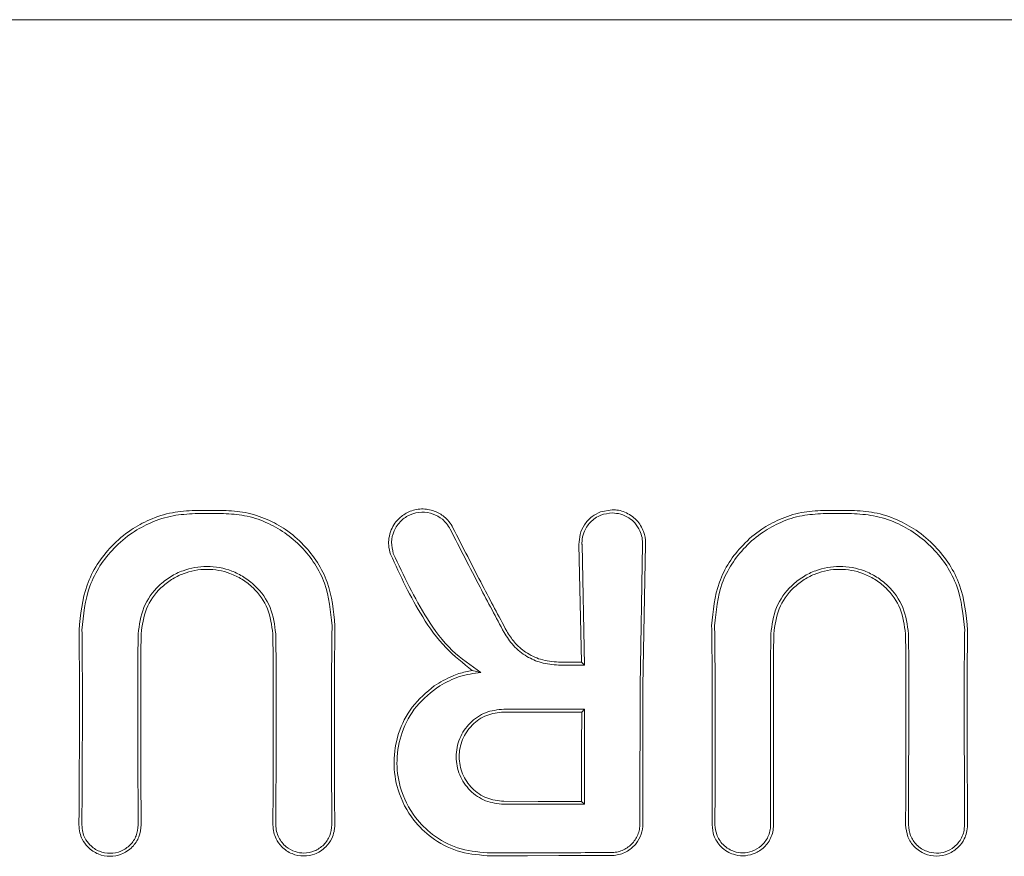
# Model space of a CAD drawing. Units: millimetres. Extents: x 1089 to 17168, y 125 to 7427.
# Drawn here: x 5253 to 5271, y 4882 to 4897 of the extents above; entities that cross this region are included whole.
import ezdxf

# ---------------------------------------------------------------- set-up
doc = ezdxf.new("R2010")
doc.units = ezdxf.units.MM

msp = doc.modelspace()

# ---------------------------------------------------------------- linework, layer by layer
at = {"color": 7, "linetype": 'Continuous', "lineweight": 18}
for p, q in [((5232.13, 4897.486), (5263.46, 4897.486)), ((5294.79, 4897.486), (5263.46, 4897.486)), ((5263.671, 4888.657), (5263.46, 4888.619)), ((5263.117, 4885.912), (5263.07, 4888.03)), ((5263.17, 4885.859), (5263.125, 4888.03)), ((5264.216, 4888.03), (5264.17, 4885.486)), ((5264.223, 4885.486), (5264.271, 4888.03)), ((5263.17, 4885.859), (5263.117, 4885.912)), ((5261.146, 4885.762), (5261.304, 4885.727)), ((5269.014, 4885.487), (5269.009, 4882.979)), ((5270.018, 4882.979), (5270.012, 4885.487)), ((5263.171, 4885.066), (5263.119, 4885.013)), ((5263.171, 4883.35), (5263.118, 4883.403))]:
    msp.add_line(p, q, dxfattribs=at)
at = {"color": 7, "linetype": 'Continuous', "lineweight": 18, "flags": 128}
for points in [[(5256.152, 4888.646), (5256.438, 4888.646), (5256.663, 4888.646)], [(5256.152, 4888.588), (5256.438, 4888.588), (5256.663, 4888.588)], [(5267.983, 4888.645), (5267.697, 4888.645), (5267.472, 4888.645)], [(5267.983, 4888.588), (5267.697, 4888.588), (5267.472, 4888.588)], [(5262.704, 4885.912), (5262.935, 4885.912), (5263.117, 4885.912)], [(5262.704, 4885.859), (5262.965, 4885.859), (5263.17, 4885.859)], [(5261.716, 4885.066), (5262.531, 4885.066), (5263.171, 4885.066)], [(5261.716, 4885.013), (5262.502, 4885.013), (5263.119, 4885.013)], [(5263.118, 4883.403), (5262.333, 4883.403), (5261.716, 4883.404)], [(5263.171, 4883.35), (5262.357, 4883.35), (5261.716, 4883.351)], [(5261.417, 4882.424), (5262.14, 4882.425), (5262.707, 4882.426)]]:
    msp.add_lwpolyline(points, dxfattribs=at)
at = {"color": 7, "linetype": 'Continuous', "lineweight": 18}
for points, knots in [([(5256.152, 4888.646), (5256.015, 4888.638), (5255.733, 4888.621), (5255.342, 4888.493), (5254.969, 4888.29), (5254.545, 4887.93), (5254.143, 4887.322), (5254.089, 4886.765), (5254.062, 4886.488)], [0, 0, 0, 0, 0.122429, 0.251986, 0.364875, 0.503105, 0.752186, 1, 1, 1, 1]), ([(5256.152, 4888.588), (5256.019, 4888.58), (5255.746, 4888.565), (5255.363, 4888.44), (5255, 4888.243), (5254.588, 4887.892), (5254.195, 4887.304), (5254.142, 4886.76), (5254.115, 4886.488)], [0, 0, 0, 0, 0.121953, 0.2505474, 0.367188, 0.5011962, 0.7508604, 1, 1, 1, 1]), ([(5256.663, 4888.646), (5256.795, 4888.638), (5257.067, 4888.622), (5257.447, 4888.497), (5257.806, 4888.3), (5258.212, 4887.952), (5258.597, 4887.371), (5258.648, 4886.835), (5258.674, 4886.568)], [0, 0, 0, 0, 0.12248, 0.252013, 0.368931, 0.503159, 0.75223, 1, 1, 1, 1]), ([(5256.663, 4888.588), (5256.791, 4888.581), (5257.054, 4888.565), (5257.556, 4888.403), (5258.101, 4888.022), (5258.544, 4887.352), (5258.595, 4886.829), (5258.621, 4886.568)], [0, 0, 0, 0, 0.12214, 0.250881, 0.500613, 0.750587, 1, 1, 1, 1]), ([(5260.8, 4888.333), (5260.777, 4888.372), (5260.734, 4888.445), (5260.625, 4888.554), (5260.46, 4888.65), (5260.231, 4888.686), (5260.007, 4888.634), (5259.849, 4888.528), (5259.748, 4888.412), (5259.68, 4888.291), (5259.643, 4888.155), (5259.635, 4888.003), (5259.66, 4887.907), (5259.674, 4887.854)], [0, 0, 0, 0, 0.0725046, 0.1386082, 0.2507119, 0.3755699, 0.5018253, 0.6123621, 0.6786413, 0.7519396, 0.839309, 0.9095865, 1, 1, 1, 1]), ([(5260.751, 4888.307), (5260.731, 4888.341), (5260.692, 4888.407), (5260.592, 4888.507), (5260.442, 4888.594), (5260.235, 4888.627), (5260.029, 4888.58), (5259.85, 4888.461), (5259.73, 4888.286), (5259.679, 4888.073), (5259.71, 4887.937), (5259.725, 4887.869)], [0, 0, 0, 0, 0.0721911, 0.1382321, 0.2509898, 0.3754596, 0.5009835, 0.6161072, 0.7510601, 0.8759745, 1, 1, 1, 1]), ([(5263.46, 4888.619), (5263.407, 4888.593), (5263.291, 4888.538), (5263.163, 4888.394), (5263.08, 4888.217), (5263.074, 4888.092), (5263.07, 4888.03)], [0, 0, 0, 0, 0.230772, 0.502307, 0.751684, 1, 1, 1, 1]), ([(5263.671, 4888.6), (5263.6, 4888.592), (5263.491, 4888.58), (5263.361, 4888.508), (5263.245, 4888.41), (5263.156, 4888.265), (5263.126, 4888.127), (5263.124, 4888.055), (5263.124, 4888.036), (5263.125, 4888.031), (5263.125, 4888.03)], [0, 0, 0, 0, 0.235386, 0.36444, 0.500634, 0.749848, 0.933903, 0.981626, 0.998151, 1, 1, 1, 1]), ([(5263.671, 4888.657), (5263.708, 4888.655), (5263.785, 4888.651), (5263.9, 4888.616), (5264.012, 4888.556), (5264.139, 4888.447), (5264.244, 4888.277), (5264.273, 4888.118), (5264.271, 4888.039), (5264.271, 4888.03)], [0, 0, 0, 0, 0.11436, 0.236403, 0.366163, 0.503585, 0.751925, 0.972872, 1, 1, 1, 1]), ([(5264.169, 4888.275), (5264.141, 4888.325), (5264.09, 4888.416), (5263.967, 4888.519), (5263.828, 4888.587), (5263.722, 4888.596), (5263.671, 4888.6)], [0, 0, 0, 0, 0.276882, 0.500036, 0.757231, 1, 1, 1, 1]), ([(5267.472, 4888.645), (5267.34, 4888.637), (5267.068, 4888.622), (5266.691, 4888.498), (5266.333, 4888.302), (5265.925, 4887.955), (5265.538, 4887.371), (5265.487, 4886.835), (5265.461, 4886.568)], [0, 0, 0, 0, 0.122463, 0.252019, 0.365198, 0.503156, 0.752228, 1, 1, 1, 1]), ([(5267.472, 4888.588), (5267.344, 4888.58), (5267.081, 4888.565), (5266.713, 4888.445), (5266.364, 4888.255), (5265.968, 4887.918), (5265.59, 4887.352), (5265.54, 4886.829), (5265.514, 4886.568)], [0, 0, 0, 0, 0.121979, 0.250567, 0.367404, 0.501233, 0.750896, 1, 1, 1, 1]), ([(5267.983, 4888.645), (5268.12, 4888.637), (5268.402, 4888.621), (5268.797, 4888.491), (5269.17, 4888.287), (5269.592, 4887.926), (5269.992, 4887.322), (5270.046, 4886.765), (5270.073, 4886.488)], [0, 0, 0, 0, 0.122438, 0.251981, 0.368647, 0.503108, 0.752185, 1, 1, 1, 1]), ([(5267.983, 4888.588), (5268.116, 4888.58), (5268.389, 4888.564), (5268.911, 4888.395), (5269.478, 4888), (5269.939, 4887.304), (5269.993, 4886.76), (5270.02, 4886.488)], [0, 0, 0, 0, 0.122104, 0.250857, 0.500569, 0.750543, 1, 1, 1, 1]), ([(5260.751, 4888.307), (5260.928, 4887.959), (5261.244, 4887.34), (5261.576, 4886.717), (5261.722, 4886.443)], [0, 0, 0, 0, 0.560014, 1, 1, 1, 1]), ([(5260.8, 4888.333), (5260.976, 4887.986), (5261.291, 4887.366), (5261.623, 4886.743), (5261.769, 4886.469)], [0, 0, 0, 0, 0.559971, 1, 1, 1, 1]), ([(5264.216, 4888.03), (5264.216, 4888.072), (5264.214, 4888.156), (5264.184, 4888.235), (5264.169, 4888.275)], [0, 0, 0, 0, 0.497927, 1, 1, 1, 1]), ([(5261.146, 4885.762), (5260.982, 4885.891), (5260.635, 4886.165), (5260.127, 4886.879), (5259.852, 4887.471), (5259.674, 4887.854)], [0, 0, 0, 0, 0.239544, 0.507906, 1, 1, 1, 1]), ([(5261.304, 4885.727), (5261.124, 4885.85), (5260.743, 4886.111), (5260.202, 4886.854), (5259.913, 4887.47), (5259.725, 4887.869)], [0, 0, 0, 0, 0.239713, 0.507042, 1, 1, 1, 1]), ([(5257.607, 4886.423), (5257.586, 4886.585), (5257.544, 4886.907), (5257.296, 4887.248), (5257.04, 4887.449), (5256.754, 4887.592), (5256.373, 4887.663), (5255.99, 4887.595), (5255.702, 4887.455), (5255.441, 4887.251), (5255.191, 4886.907), (5255.149, 4886.585), (5255.128, 4886.423)], [0, 0, 0, 0, 0.126134, 0.251432, 0.318085, 0.381733, 0.499999, 0.614155, 0.678881, 0.748717, 0.873904, 1, 1, 1, 1]), ([(5257.554, 4886.423), (5257.534, 4886.577), (5257.494, 4886.884), (5257.256, 4887.213), (5257.006, 4887.409), (5256.73, 4887.544), (5256.363, 4887.61), (5255.996, 4887.542), (5255.722, 4887.404), (5255.476, 4887.21), (5255.241, 4886.884), (5255.201, 4886.577), (5255.181, 4886.423)], [0, 0, 0, 0, 0.125488, 0.250539, 0.320413, 0.385279, 0.500022, 0.618637, 0.682532, 0.74948, 0.874523, 1, 1, 1, 1]), ([(5266.527, 4886.423), (5266.548, 4886.585), (5266.59, 4886.907), (5266.841, 4887.251), (5267.103, 4887.455), (5267.39, 4887.595), (5267.772, 4887.663), (5268.154, 4887.593), (5268.44, 4887.45), (5268.697, 4887.248), (5268.944, 4886.907), (5268.986, 4886.585), (5269.007, 4886.423)], [0, 0, 0, 0, 0.126133, 0.251432, 0.321182, 0.385863, 0.500057, 0.618141, 0.681873, 0.748726, 0.873908, 1, 1, 1, 1]), ([(5266.58, 4886.423), (5266.6, 4886.577), (5266.64, 4886.884), (5266.876, 4887.21), (5267.122, 4887.404), (5267.396, 4887.542), (5267.762, 4887.61), (5268.13, 4887.544), (5268.406, 4887.409), (5268.656, 4887.213), (5268.894, 4886.884), (5268.934, 4886.577), (5268.954, 4886.423)], [0, 0, 0, 0, 0.125484, 0.250535, 0.317436, 0.381313, 0.499976, 0.614683, 0.679569, 0.749488, 0.874528, 1, 1, 1, 1]), ([(5254.07, 4885.486), (5254.069, 4885.673), (5254.068, 4886.008), (5254.064, 4886.341), (5254.062, 4886.488)], [0, 0, 0, 0, 0.559977, 1, 1, 1, 1]), ([(5254.123, 4885.487), (5254.122, 4885.674), (5254.121, 4886.008), (5254.117, 4886.341), (5254.115, 4886.488)], [0, 0, 0, 0, 0.559975, 1, 1, 1, 1]), ([(5255.121, 4885.487), (5255.121, 4885.662), (5255.122, 4885.974), (5255.126, 4886.286), (5255.128, 4886.423)], [0, 0, 0, 0, 0.559977, 1, 1, 1, 1]), ([(5255.174, 4885.486), (5255.174, 4885.661), (5255.175, 4885.974), (5255.179, 4886.286), (5255.181, 4886.423)], [0, 0, 0, 0, 0.5599792, 1, 1, 1, 1]), ([(5257.561, 4885.486), (5257.561, 4885.661), (5257.56, 4885.974), (5257.556, 4886.286), (5257.554, 4886.423)], [0, 0, 0, 0, 0.559981, 1, 1, 1, 1]), ([(5257.614, 4885.487), (5257.614, 4885.662), (5257.613, 4885.974), (5257.609, 4886.286), (5257.607, 4886.423)], [0, 0, 0, 0, 0.5599795, 1, 1, 1, 1]), ([(5258.612, 4885.487), (5258.613, 4885.689), (5258.614, 4886.05), (5258.619, 4886.41), (5258.621, 4886.568)], [0, 0, 0, 0, 0.559978, 1, 1, 1, 1]), ([(5258.665, 4885.486), (5258.666, 4885.688), (5258.666, 4886.05), (5258.672, 4886.41), (5258.674, 4886.568)], [0, 0, 0, 0, 0.559981, 1, 1, 1, 1]), ([(5261.722, 4886.443), (5261.774, 4886.363), (5261.881, 4886.194), (5262.116, 4886.012), (5262.397, 4885.884), (5262.597, 4885.868), (5262.704, 4885.859)], [0, 0, 0, 0, 0.237773, 0.501116, 0.732492, 1, 1, 1, 1]), ([(5261.769, 4886.469), (5261.812, 4886.401), (5261.903, 4886.256), (5262.111, 4886.078), (5262.383, 4885.94), (5262.594, 4885.922), (5262.704, 4885.912)], [0, 0, 0, 0, 0.211779, 0.449069, 0.711845, 1, 1, 1, 1]), ([(5265.47, 4885.486), (5265.469, 4885.688), (5265.468, 4886.05), (5265.463, 4886.41), (5265.461, 4886.568)], [0, 0, 0, 0, 0.559985, 1, 1, 1, 1]), ([(5265.523, 4885.486), (5265.522, 4885.689), (5265.521, 4886.05), (5265.516, 4886.41), (5265.514, 4886.568)], [0, 0, 0, 0, 0.559983, 1, 1, 1, 1]), ([(5266.521, 4885.487), (5266.521, 4885.662), (5266.522, 4885.974), (5266.526, 4886.286), (5266.527, 4886.423)], [0, 0, 0, 0, 0.559983, 1, 1, 1, 1]), ([(5266.574, 4885.486), (5266.574, 4885.661), (5266.575, 4885.974), (5266.579, 4886.286), (5266.58, 4886.423)], [0, 0, 0, 0, 0.559985, 1, 1, 1, 1]), ([(5268.961, 4885.486), (5268.961, 4885.661), (5268.96, 4885.974), (5268.956, 4886.286), (5268.954, 4886.423)], [0, 0, 0, 0, 0.559982, 1, 1, 1, 1]), ([(5269.014, 4885.487), (5269.014, 4885.662), (5269.013, 4885.974), (5269.009, 4886.286), (5269.007, 4886.423)], [0, 0, 0, 0, 0.55998, 1, 1, 1, 1]), ([(5270.012, 4885.487), (5270.013, 4885.674), (5270.013, 4886.008), (5270.018, 4886.341), (5270.02, 4886.488)], [0, 0, 0, 0, 0.559978, 1, 1, 1, 1]), ([(5270.065, 4885.486), (5270.065, 4885.673), (5270.066, 4886.008), (5270.071, 4886.341), (5270.073, 4886.488)], [0, 0, 0, 0, 0.55998, 1, 1, 1, 1]), ([(5261.146, 4885.762), (5261.105, 4885.754), (5260.984, 4885.731), (5260.747, 4885.656), (5260.57, 4885.55), (5260.464, 4885.486)], [0, 0, 0, 0, 0.168525, 0.500313, 1, 1, 1, 1]), ([(5261.304, 4885.727), (5261.173, 4885.709), (5260.911, 4885.675), (5260.678, 4885.549), (5260.561, 4885.487)], [0, 0, 0, 0, 0.500035, 1, 1, 1, 1]), ([(5254.061, 4882.979), (5254.064, 4883.447), (5254.069, 4884.282), (5254.07, 4885.118), (5254.07, 4885.486)], [0, 0, 0, 0, 0.560113, 1, 1, 1, 1]), ([(5254.114, 4882.979), (5254.117, 4883.447), (5254.122, 4884.283), (5254.123, 4885.119), (5254.123, 4885.487)], [0, 0, 0, 0, 0.560122, 1, 1, 1, 1]), ([(5255.121, 4885.487), (5255.121, 4885.019), (5255.122, 4884.183), (5255.126, 4883.347), (5255.129, 4882.979)], [0, 0, 0, 0, 0.559885, 1, 1, 1, 1]), ([(5255.174, 4885.486), (5255.174, 4885.018), (5255.174, 4884.182), (5255.179, 4883.347), (5255.182, 4882.979)], [0, 0, 0, 0, 0.559891, 1, 1, 1, 1]), ([(5257.556, 4882.979), (5257.558, 4883.447), (5257.561, 4884.283), (5257.561, 4885.118), (5257.561, 4885.486)], [0, 0, 0, 0, 0.560081, 1, 1, 1, 1]), ([(5257.609, 4882.979), (5257.61, 4883.447), (5257.614, 4884.283), (5257.614, 4885.119), (5257.614, 4885.487)], [0, 0, 0, 0, 0.560086, 1, 1, 1, 1]), ([(5258.612, 4885.487), (5258.612, 4885.019), (5258.612, 4884.183), (5258.615, 4883.347), (5258.616, 4882.979)], [0, 0, 0, 0, 0.559927, 1, 1, 1, 1]), ([(5258.665, 4885.486), (5258.665, 4885.018), (5258.665, 4884.182), (5258.668, 4883.347), (5258.669, 4882.979)], [0, 0, 0, 0, 0.55993, 1, 1, 1, 1]), ([(5261.417, 4882.424), (5261.233, 4882.441), (5260.875, 4882.475), (5260.422, 4882.723), (5260.04, 4883.091), (5259.792, 4883.566), (5259.712, 4884.116), (5259.797, 4884.636), (5260.041, 4885.13), (5260.322, 4885.366), (5260.464, 4885.486)], [0, 0, 0, 0, 0.129756, 0.25145, 0.35621, 0.501797, 0.620533, 0.743136, 0.86962, 1, 1, 1, 1]), ([(5261.417, 4882.477), (5261.236, 4882.495), (5260.883, 4882.528), (5260.44, 4882.776), (5260.067, 4883.144), (5259.833, 4883.614), (5259.766, 4884.154), (5259.861, 4884.662), (5260.119, 4885.147), (5260.412, 4885.372), (5260.561, 4885.487)], [0, 0, 0, 0, 0.129345, 0.251222, 0.354389, 0.501433, 0.617033, 0.738656, 0.866309, 1, 1, 1, 1]), ([(5264.17, 4885.486), (5264.17, 4885.022), (5264.17, 4884.193), (5264.169, 4883.364), (5264.169, 4883)], [0, 0, 0, 0, 0.560492, 1, 1, 1, 1]), ([(5264.223, 4883), (5264.223, 4883.464), (5264.223, 4884.293), (5264.223, 4885.122), (5264.223, 4885.486)], [0, 0, 0, 0, 0.560012, 1, 1, 1, 1]), ([(5265.47, 4885.486), (5265.47, 4885.018), (5265.47, 4884.182), (5265.469, 4883.347), (5265.468, 4882.979)], [0, 0, 0, 0, 0.559969, 1, 1, 1, 1]), ([(5265.523, 4885.486), (5265.523, 4885.018), (5265.523, 4884.183), (5265.521, 4883.347), (5265.521, 4882.979)], [0, 0, 0, 0, 0.559966, 1, 1, 1, 1]), ([(5266.524, 4882.979), (5266.523, 4883.447), (5266.521, 4884.283), (5266.521, 4885.119), (5266.521, 4885.487)], [0, 0, 0, 0, 0.560049, 1, 1, 1, 1]), ([(5266.577, 4882.979), (5266.576, 4883.447), (5266.574, 4884.283), (5266.574, 4885.118), (5266.574, 4885.486)], [0, 0, 0, 0, 0.560047, 1, 1, 1, 1]), ([(5268.961, 4885.486), (5268.961, 4885.018), (5268.961, 4884.182), (5268.957, 4883.347), (5268.956, 4882.979)], [0, 0, 0, 0, 0.559921, 1, 1, 1, 1]), ([(5270.071, 4882.979), (5270.069, 4883.447), (5270.065, 4884.283), (5270.065, 4885.118), (5270.065, 4885.486)], [0, 0, 0, 0, 0.5600888, 1, 1, 1, 1]), ([(5261.716, 4885.066), (5261.604, 4885.053), (5261.379, 4885.027), (5261.094, 4884.829), (5260.903, 4884.545), (5260.836, 4884.208), (5260.903, 4883.871), (5261.094, 4883.587), (5261.38, 4883.389), (5261.604, 4883.364), (5261.716, 4883.351)], [0, 0, 0, 0, 0.125067, 0.250114, 0.375143, 0.500152, 0.625143, 0.750114, 0.875067, 1, 1, 1, 1]), ([(5261.716, 4885.013), (5261.611, 4885.001), (5261.4, 4884.977), (5261.132, 4884.791), (5260.953, 4884.524), (5260.891, 4884.208), (5260.954, 4883.892), (5261.133, 4883.626), (5261.4, 4883.44), (5261.611, 4883.416), (5261.716, 4883.404)], [0, 0, 0, 0, 0.125067, 0.250114, 0.375143, 0.500152, 0.625143, 0.750114, 0.875067, 1, 1, 1, 1]), ([(5263.118, 4883.403), (5263.118, 4883.703), (5263.118, 4884.24), (5263.119, 4884.777), (5263.119, 4885.013)], [0, 0, 0, 0, 0.560003, 1, 1, 1, 1]), ([(5263.171, 4885.066), (5263.171, 4884.746), (5263.171, 4884.174), (5263.171, 4883.602), (5263.171, 4883.35)], [0, 0, 0, 0, 0.559996, 1, 1, 1, 1]), ([(5254.061, 4882.979), (5254.064, 4882.93), (5254.07, 4882.841), (5254.124, 4882.703), (5254.204, 4882.591), (5254.307, 4882.506), (5254.439, 4882.435), (5254.618, 4882.4), (5254.798, 4882.434), (5254.931, 4882.502), (5255.049, 4882.599), (5255.158, 4882.76), (5255.174, 4882.906), (5255.182, 4882.979)], [0, 0, 0, 0, 0.08248, 0.151516, 0.248595, 0.313814, 0.37782, 0.501522, 0.616902, 0.682367, 0.752813, 0.876574, 1, 1, 1, 1]), ([(5254.114, 4882.979), (5254.117, 4882.935), (5254.122, 4882.855), (5254.17, 4882.73), (5254.243, 4882.628), (5254.337, 4882.55), (5254.456, 4882.487), (5254.623, 4882.454), (5254.824, 4882.495), (5254.991, 4882.61), (5255.107, 4882.78), (5255.122, 4882.913), (5255.129, 4882.979)], [0, 0, 0, 0, 0.081502, 0.150284, 0.249043, 0.314245, 0.378181, 0.501597, 0.626457, 0.752254, 0.876303, 1, 1, 1, 1]), ([(5257.556, 4882.979), (5257.559, 4882.933), (5257.564, 4882.847), (5257.616, 4882.71), (5257.696, 4882.596), (5257.8, 4882.51), (5257.931, 4882.441), (5258.107, 4882.406), (5258.284, 4882.439), (5258.416, 4882.504), (5258.527, 4882.594), (5258.614, 4882.717), (5258.657, 4882.845), (5258.668, 4882.925), (5258.669, 4882.963), (5258.669, 4882.974), (5258.669, 4882.978), (5258.669, 4882.979)], [0, 0, 0, 0, 0.078726, 0.146602, 0.249261, 0.313068, 0.376406, 0.501024, 0.613036, 0.678992, 0.7514, 0.856294, 0.932733, 0.980649, 0.993898, 0.997842, 1, 1, 1, 1]), ([(5257.609, 4882.979), (5257.611, 4882.938), (5257.616, 4882.86), (5257.658, 4882.751), (5257.717, 4882.659), (5257.81, 4882.564), (5257.945, 4882.491), (5258.125, 4882.462), (5258.277, 4882.492), (5258.394, 4882.555), (5258.497, 4882.64), (5258.595, 4882.781), (5258.609, 4882.913), (5258.616, 4882.979)], [0, 0, 0, 0, 0.07659, 0.149266, 0.218007, 0.282794, 0.399937, 0.501268, 0.62339, 0.686883, 0.751792, 0.876, 1, 1, 1, 1]), ([(5264.017, 4882.633), (5264.039, 4882.658), (5264.085, 4882.709), (5264.132, 4882.8), (5264.163, 4882.898), (5264.167, 4882.966), (5264.169, 4883)], [0, 0, 0, 0, 0.249992, 0.49999, 0.749992, 1, 1, 1, 1]), ([(5264.098, 4882.642), (5264.134, 4882.697), (5264.206, 4882.805), (5264.218, 4882.935), (5264.223, 4883)], [0, 0, 0, 0, 0.500018, 1, 1, 1, 1]), ([(5266.577, 4882.979), (5266.574, 4882.937), (5266.569, 4882.855), (5266.528, 4882.74), (5266.467, 4882.64), (5266.367, 4882.534), (5266.217, 4882.446), (5266.027, 4882.413), (5265.866, 4882.439), (5265.733, 4882.499), (5265.63, 4882.579), (5265.551, 4882.679), (5265.485, 4882.809), (5265.475, 4882.913), (5265.468, 4882.979)], [0, 0, 0, 0, 0.071963, 0.141311, 0.208032, 0.272119, 0.391821, 0.501027, 0.599553, 0.668698, 0.750937, 0.821899, 0.887136, 1, 1, 1, 1]), ([(5266.524, 4882.979), (5266.521, 4882.941), (5266.517, 4882.867), (5266.48, 4882.764), (5266.425, 4882.674), (5266.335, 4882.577), (5266.199, 4882.497), (5266.026, 4882.467), (5265.88, 4882.491), (5265.76, 4882.545), (5265.666, 4882.618), (5265.595, 4882.709), (5265.536, 4882.827), (5265.527, 4882.92), (5265.521, 4882.979)], [0, 0, 0, 0, 0.0716947, 0.1408399, 0.2074263, 0.2714451, 0.3912133, 0.5007544, 0.6005132, 0.6693863, 0.750763, 0.822965, 0.8886411, 1, 1, 1, 1]), ([(5270.071, 4882.979), (5270.068, 4882.932), (5270.062, 4882.846), (5270.01, 4882.708), (5269.93, 4882.595), (5269.826, 4882.509), (5269.695, 4882.44), (5269.513, 4882.404), (5269.33, 4882.441), (5269.201, 4882.51), (5269.087, 4882.604), (5268.98, 4882.761), (5268.964, 4882.906), (5268.956, 4882.979)], [0, 0, 0, 0, 0.0796957, 0.1479104, 0.2493337, 0.3135778, 0.3771354, 0.5015355, 0.624177, 0.6875916, 0.7521932, 0.876216, 1, 1, 1, 1]), ([(5270.018, 4882.979), (5270.015, 4882.938), (5270.01, 4882.858), (5269.968, 4882.749), (5269.909, 4882.656), (5269.814, 4882.562), (5269.68, 4882.489), (5269.505, 4882.462), (5269.357, 4882.489), (5269.238, 4882.549), (5269.13, 4882.636), (5269.03, 4882.781), (5269.016, 4882.913), (5269.009, 4882.979)], [0, 0, 0, 0, 0.077285, 0.150462, 0.219504, 0.28439, 0.401122, 0.501218, 0.614668, 0.680394, 0.751934, 0.876081, 1, 1, 1, 1]), ([(5263.649, 4882.48), (5263.683, 4882.482), (5263.751, 4882.486), (5263.849, 4882.517), (5263.941, 4882.564), (5263.991, 4882.61), (5264.017, 4882.633)], [0, 0, 0, 0, 0.250068, 0.500091, 0.750068, 1, 1, 1, 1]), ([(5264.055, 4882.594), (5264.027, 4882.569), (5263.971, 4882.519), (5263.87, 4882.467), (5263.762, 4882.433), (5263.687, 4882.428), (5263.649, 4882.426)], [0, 0, 0, 0, 0.250028, 0.500037, 0.750028, 1, 1, 1, 1]), ([(5264.098, 4882.642), (5264.09, 4882.633), (5264.077, 4882.617), (5264.062, 4882.601), (5264.055, 4882.594)], [0, 0, 0, 0, 0.557218, 1, 1, 1, 1]), ([(5263.649, 4882.48), (5263.233, 4882.479), (5262.489, 4882.479), (5261.745, 4882.478), (5261.417, 4882.477)], [0, 0, 0, 0, 0.56, 1, 1, 1, 1]), ([(5263.46, 4882.426), (5263.319, 4882.426), (5263.069, 4882.426), (5262.818, 4882.426), (5262.707, 4882.426)], [0, 0, 0, 0, 0.559855, 1, 1, 1, 1]), ([(5263.46, 4882.426), (5263.495, 4882.426), (5263.558, 4882.426), (5263.621, 4882.426), (5263.649, 4882.426)], [0, 0, 0, 0, 0.559991, 1, 1, 1, 1])]:
    msp.add_open_spline(points, degree=3, knots=knots, dxfattribs=at)

doc.saveas('drawing.dxf')
